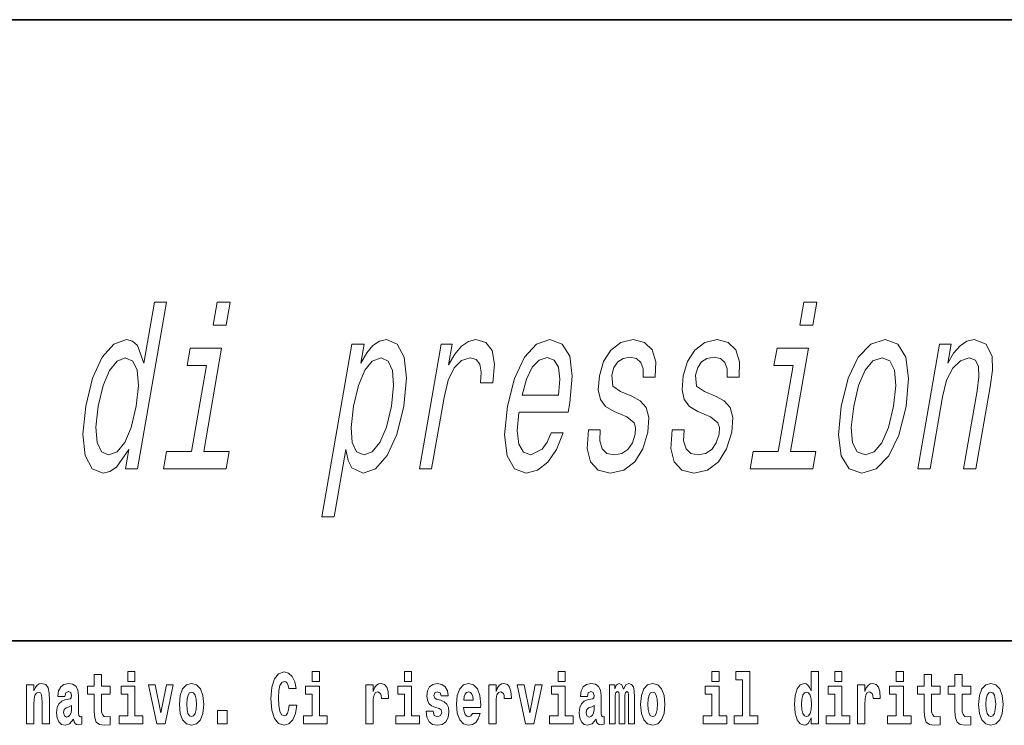
# Model space of a CAD drawing. Extents: x 0 to 210, y 0 to 297.
# Drawn here: x 99 to 120, y 16 to 32 of the extents above; entities that cross this region are included whole.
import ezdxf

# ---------------------------------------------------------------- set-up
doc = ezdxf.new("R2010")
doc.units = 0

msp = doc.modelspace()

# ---------------------------------------------------------------- linework, layer by layer
at = {"color": 7, "lineweight": 35}
for p, q in [((20, 31.5), (200, 31.5)), ((147.812, 18), (71, 18))]:
    msp.add_line(p, q, dxfattribs=at)
at = {"color": 7, "lineweight": 13}
for points in [[(101.156, 22.16), (101.084, 21.741), (101.35, 21.741), (101.979, 25.363), (101.715, 25.363), (101.485, 24.036), (101.349, 24.419), (101.241, 24.51), (101.105, 24.546), (100.83, 24.445), (100.581, 24.162), (100.372, 23.708), (100.221, 23.098), (100.16, 22.488), (100.211, 22.029), (100.36, 21.741), (100.601, 21.646), (100.749, 21.681), (100.892, 21.772)], [(103.359, 25.363), (103.077, 25.363), (102.99, 24.858), (103.271, 24.858)], [(116.11, 25.363), (115.828, 25.363), (115.741, 24.858), (116.022, 24.858)], [(106.199, 24.031), (106.271, 24.45), (106.005, 24.45), (105.353, 20.692), (105.619, 20.692), (105.873, 22.155), (105.926, 21.918), (106.004, 21.762), (106.25, 21.646), (106.521, 21.741), (106.771, 22.029), (106.98, 22.483), (107.135, 23.098), (107.193, 23.708), (107.141, 24.162), (106.991, 24.445), (106.754, 24.546), (106.604, 24.515), (106.463, 24.419), (106.329, 24.258)], [(107.471, 21.741), (107.738, 21.741), (108.007, 23.29), (108.099, 23.663), (108.227, 23.93), (108.388, 24.092), (108.576, 24.147), (108.703, 24.112), (108.785, 24.011), (108.816, 23.839), (108.797, 23.607), (109.066, 23.607), (109.101, 24.016), (109.052, 24.308), (108.916, 24.485), (108.7, 24.546), (108.538, 24.505), (108.388, 24.404), (108.24, 24.233), (108.106, 24.001), (108.184, 24.45), (107.942, 24.45)], [(109.639, 22.967), (110.704, 22.967), (110.743, 23.174), (110.795, 23.754), (110.738, 24.187), (110.571, 24.45), (110.306, 24.546), (110.014, 24.445), (109.753, 24.162), (109.537, 23.703), (109.383, 23.098), (109.321, 22.478), (109.378, 22.024), (109.538, 21.741), (109.794, 21.646), (110.041, 21.711), (110.265, 21.883), (110.454, 22.155), (110.599, 22.518), (110.336, 22.518), (110.246, 22.316), (110.141, 22.165), (109.896, 22.044), (109.733, 22.1), (109.634, 22.276), (109.599, 22.564), (109.636, 22.952)], [(112.085, 23.32), (111.845, 23.421), (111.675, 23.537), (111.652, 23.774), (111.699, 23.94), (111.784, 24.061), (111.9, 24.137), (112.053, 24.167), (112.19, 24.137), (112.286, 24.046), (112.335, 23.91), (112.334, 23.729), (112.594, 23.729), (112.596, 23.739), (112.608, 24.066), (112.528, 24.324), (112.363, 24.485), (112.119, 24.546), (111.851, 24.485), (111.635, 24.319), (111.474, 24.071), (111.383, 23.759), (111.358, 23.456), (111.406, 23.244), (111.519, 23.093), (111.703, 22.987), (111.979, 22.866), (112.138, 22.74), (112.169, 22.639), (112.161, 22.488), (112.101, 22.301), (112.004, 22.16), (111.871, 22.069), (111.708, 22.039), (111.547, 22.069), (111.444, 22.175), (111.392, 22.347), (111.4, 22.584), (111.143, 22.584), (111.115, 22.18), (111.188, 21.888), (111.354, 21.711), (111.615, 21.646), (111.911, 21.711), (112.151, 21.888), (112.327, 22.17), (112.436, 22.538), (112.458, 22.856), (112.402, 23.073), (112.272, 23.214)], [(113.906, 23.32), (113.667, 23.421), (113.496, 23.537), (113.474, 23.774), (113.521, 23.94), (113.605, 24.061), (113.721, 24.137), (113.875, 24.167), (114.012, 24.137), (114.108, 24.046), (114.157, 23.91), (114.156, 23.729), (114.416, 23.729), (114.418, 23.739), (114.429, 24.066), (114.35, 24.324), (114.184, 24.485), (113.941, 24.546), (113.673, 24.485), (113.456, 24.319), (113.295, 24.071), (113.205, 23.759), (113.18, 23.456), (113.227, 23.244), (113.34, 23.093), (113.525, 22.987), (113.8, 22.866), (113.96, 22.74), (113.991, 22.639), (113.983, 22.488), (113.923, 22.301), (113.826, 22.16), (113.692, 22.069), (113.53, 22.039), (113.368, 22.069), (113.266, 22.175), (113.214, 22.347), (113.222, 22.584), (112.965, 22.584), (112.937, 22.18), (113.01, 21.888), (113.176, 21.711), (113.437, 21.646), (113.733, 21.711), (113.972, 21.888), (114.148, 22.17), (114.258, 22.538), (114.28, 22.856), (114.224, 23.073), (114.094, 23.214)], [(116.636, 23.093), (116.577, 22.478), (116.638, 22.024), (116.809, 21.741), (117.089, 21.646), (117.4, 21.741), (117.669, 22.019), (117.887, 22.473), (118.046, 23.093), (118.101, 23.708), (118.042, 24.167), (117.869, 24.445), (117.593, 24.546), (117.279, 24.445), (117.009, 24.162), (116.791, 23.708)], [(118.301, 21.741), (118.568, 21.741), (118.839, 23.305), (118.928, 23.663), (119.062, 23.925), (119.226, 24.087), (119.418, 24.147), (119.554, 24.097), (119.622, 23.96), (119.628, 23.734), (119.59, 23.431), (119.297, 21.741), (119.563, 21.741), (119.872, 23.522), (119.922, 23.88), (119.919, 24.177), (119.788, 24.45), (119.526, 24.546), (119.366, 24.51), (119.219, 24.414), (119.079, 24.253), (118.954, 24.036), (119.026, 24.45), (118.772, 24.45)], [(102.786, 22.115), (103.175, 24.359), (102.491, 24.359), (102.426, 23.981), (102.843, 23.981), (102.519, 22.115), (101.975, 22.115), (101.91, 21.741), (103.271, 21.741), (103.336, 22.115)], [(115.537, 22.115), (115.927, 24.359), (115.243, 24.359), (115.177, 23.981), (115.595, 23.981), (115.271, 22.115), (114.726, 22.115), (114.661, 21.741), (116.023, 21.741), (116.088, 22.115)], [(101.081, 24.147), (101.244, 24.076), (101.343, 23.88), (101.365, 23.552), (101.316, 23.098), (101.206, 22.639), (101.071, 22.311), (100.902, 22.11), (100.716, 22.044), (100.561, 22.11), (100.469, 22.311), (100.442, 22.644), (100.493, 23.098), (100.598, 23.547), (100.74, 23.875), (100.902, 24.076)], [(106.274, 22.044), (106.107, 22.11), (106.012, 22.311), (105.987, 22.639), (106.04, 23.098), (106.146, 23.552), (106.284, 23.88), (106.449, 24.076), (106.639, 24.147), (106.791, 24.076), (106.886, 23.875), (106.91, 23.547), (106.863, 23.098), (106.754, 22.644), (106.614, 22.311), (106.449, 22.11)], [(109.704, 23.34), (109.798, 23.688), (109.924, 23.945), (110.075, 24.102), (110.248, 24.157), (110.399, 24.102), (110.496, 23.945), (110.527, 23.688), (110.494, 23.34)], [(116.909, 23.098), (117.015, 23.552), (117.157, 23.88), (117.328, 24.082), (117.525, 24.152), (117.694, 24.082), (117.796, 23.885), (117.823, 23.552), (117.774, 23.098), (117.664, 22.639), (117.522, 22.306), (117.351, 22.105), (117.158, 22.039), (116.984, 22.105), (116.883, 22.306), (116.856, 22.639)], [(101.136, 17.332), (101.136, 17.116), (101.292, 17.116), (101.292, 17.332)], [(105.143, 17.332), (105.143, 17.116), (105.3, 17.116), (105.3, 17.332)], [(107.147, 17.332), (107.147, 17.116), (107.303, 17.116), (107.303, 17.332)], [(110.487, 17.332), (110.487, 17.116), (110.643, 17.116), (110.643, 17.332)], [(113.826, 17.332), (113.826, 17.116), (113.983, 17.116), (113.983, 17.332)], [(114.35, 17.154), (114.494, 17.154), (114.494, 16.369), (114.311, 16.369), (114.311, 16.193), (114.828, 16.193), (114.828, 16.369), (114.651, 16.369), (114.651, 17.332), (114.35, 17.332)], [(115.983, 16.325), (115.983, 16.193), (116.142, 16.193), (116.142, 17.332), (115.983, 17.332), (115.983, 16.915), (115.951, 16.986), (115.915, 17.037), (115.875, 17.065), (115.829, 17.075), (115.745, 17.043), (115.678, 16.954), (115.635, 16.812), (115.619, 16.62), (115.635, 16.426), (115.678, 16.282), (115.745, 16.193), (115.829, 16.163), (115.877, 16.173), (115.916, 16.201), (115.951, 16.252)], [(116.498, 17.332), (116.498, 17.116), (116.654, 17.116), (116.654, 17.332)], [(117.834, 17.332), (117.834, 17.116), (117.99, 17.116), (117.99, 17.332)], [(100.753, 17.016), (100.563, 17.016), (100.563, 17.265), (100.407, 17.265), (100.407, 17.016), (100.258, 17.016), (100.258, 16.839), (100.407, 16.839), (100.407, 16.46), (100.417, 16.323), (100.452, 16.232), (100.52, 16.181), (100.626, 16.163), (100.753, 16.171), (100.753, 16.352), (100.68, 16.346), (100.62, 16.358), (100.584, 16.396), (100.567, 16.458), (100.563, 16.541), (100.563, 16.839), (100.753, 16.839)], [(104.644, 16.602), (104.631, 16.501), (104.607, 16.428), (104.574, 16.384), (104.533, 16.369), (104.479, 16.393), (104.442, 16.468), (104.42, 16.591), (104.413, 16.764), (104.42, 16.918), (104.443, 17.029), (104.48, 17.095), (104.531, 17.118), (104.567, 17.106), (104.597, 17.078), (104.619, 17.029), (104.634, 16.962), (104.794, 16.962), (104.764, 17.111), (104.707, 17.225), (104.627, 17.298), (104.532, 17.324), (104.414, 17.284), (104.324, 17.173), (104.267, 16.991), (104.247, 16.743), (104.267, 16.495), (104.324, 16.312), (104.414, 16.201), (104.532, 16.163), (104.636, 16.193), (104.719, 16.279), (104.777, 16.417), (104.806, 16.602)], [(118.787, 17.016), (118.597, 17.016), (118.597, 17.265), (118.441, 17.265), (118.441, 17.016), (118.292, 17.016), (118.292, 16.839), (118.441, 16.839), (118.441, 16.46), (118.451, 16.323), (118.486, 16.232), (118.554, 16.181), (118.66, 16.163), (118.787, 16.171), (118.787, 16.352), (118.714, 16.346), (118.654, 16.358), (118.618, 16.396), (118.602, 16.458), (118.597, 16.541), (118.597, 16.839), (118.787, 16.839)], [(119.455, 17.016), (119.265, 17.016), (119.265, 17.265), (119.109, 17.265), (119.109, 17.016), (118.96, 17.016), (118.96, 16.839), (119.109, 16.839), (119.109, 16.46), (119.119, 16.323), (119.154, 16.232), (119.222, 16.181), (119.328, 16.163), (119.455, 16.171), (119.455, 16.352), (119.382, 16.346), (119.322, 16.358), (119.286, 16.396), (119.269, 16.458), (119.265, 16.541), (119.265, 16.839), (119.455, 16.839)], [(98.938, 17.045), (98.938, 16.193), (99.096, 16.193), (99.096, 16.617), (99.101, 16.732), (99.117, 16.815), (99.15, 16.864), (99.199, 16.881), (99.241, 16.866), (99.263, 16.824), (99.27, 16.756), (99.273, 16.667), (99.273, 16.193), (99.431, 16.193), (99.431, 16.71), (99.426, 16.862), (99.404, 16.976), (99.353, 17.048), (99.262, 17.073), (99.208, 17.064), (99.164, 17.035), (99.127, 16.986), (99.096, 16.915), (99.096, 17.045)], [(99.77, 16.788), (99.788, 16.87), (99.844, 16.899), (99.896, 16.877), (99.914, 16.813), (99.907, 16.764), (99.885, 16.74), (99.845, 16.731), (99.783, 16.721), (99.699, 16.69), (99.638, 16.631), (99.601, 16.547), (99.589, 16.438), (99.601, 16.323), (99.638, 16.236), (99.697, 16.184), (99.776, 16.163), (99.872, 16.197), (99.955, 16.297), (99.967, 16.239), (99.991, 16.201), (100.024, 16.182), (100.072, 16.174), (100.135, 16.187), (100.135, 16.352), (100.108, 16.347), (100.073, 16.368), (100.066, 16.433), (100.066, 16.81), (100.053, 16.926), (100.013, 17.008), (99.943, 17.057), (99.844, 17.075), (99.749, 17.054), (99.678, 16.999), (99.632, 16.912), (99.618, 16.801), (99.618, 16.788)], [(101.463, 16.369), (101.292, 16.369), (101.292, 17.016), (100.991, 17.016), (100.991, 16.839), (101.136, 16.839), (101.136, 16.369), (100.946, 16.369), (100.946, 16.193), (101.463, 16.193)], [(101.585, 17.045), (101.764, 16.193), (101.947, 16.193), (102.123, 17.045), (101.975, 17.045), (101.857, 16.433), (101.734, 17.045)], [(102.258, 16.618), (102.276, 16.423), (102.328, 16.281), (102.411, 16.193), (102.522, 16.163), (102.632, 16.193), (102.716, 16.281), (102.768, 16.423), (102.787, 16.618), (102.768, 16.812), (102.716, 16.956), (102.631, 17.043), (102.521, 17.075), (102.411, 17.043), (102.328, 16.956), (102.276, 16.812)], [(105.47, 16.369), (105.3, 16.369), (105.3, 17.016), (104.999, 17.016), (104.999, 16.839), (105.143, 16.839), (105.143, 16.369), (104.953, 16.369), (104.953, 16.193), (105.47, 16.193)], [(106.306, 17.045), (106.306, 16.193), (106.466, 16.193), (106.466, 16.626), (106.469, 16.74), (106.486, 16.823), (106.517, 16.873), (106.568, 16.891), (106.624, 16.854), (106.64, 16.812), (106.645, 16.753), (106.645, 16.748), (106.8, 16.748), (106.8, 16.763), (106.79, 16.899), (106.761, 16.996), (106.711, 17.053), (106.639, 17.073), (106.581, 17.062), (106.534, 17.03), (106.496, 16.976), (106.466, 16.9), (106.466, 17.045)], [(107.474, 16.369), (107.303, 16.369), (107.303, 17.016), (107.003, 17.016), (107.003, 16.839), (107.147, 16.839), (107.147, 16.369), (106.957, 16.369), (106.957, 16.193), (107.474, 16.193)], [(107.899, 16.531), (107.942, 16.501), (107.958, 16.444), (107.934, 16.374), (107.863, 16.347), (107.795, 16.379), (107.768, 16.468), (107.617, 16.468), (107.633, 16.338), (107.681, 16.241), (107.757, 16.184), (107.861, 16.163), (107.969, 16.184), (108.048, 16.241), (108.097, 16.333), (108.113, 16.457), (108.101, 16.552), (108.068, 16.625), (108.011, 16.677), (107.931, 16.709), (107.845, 16.729), (107.804, 16.756), (107.788, 16.813), (107.807, 16.869), (107.859, 16.892), (107.92, 16.867), (107.945, 16.805), (108.097, 16.805), (108.097, 16.808), (108.08, 16.916), (108.033, 17), (107.959, 17.054), (107.861, 17.073), (107.764, 17.054), (107.693, 16.999), (107.648, 16.913), (107.634, 16.802), (107.645, 16.71), (107.678, 16.637), (107.732, 16.585), (107.805, 16.555)], [(108.624, 16.422), (108.59, 16.368), (108.543, 16.349), (108.501, 16.362), (108.467, 16.4), (108.443, 16.463), (108.432, 16.55), (108.803, 16.55), (108.805, 16.607), (108.787, 16.808), (108.735, 16.956), (108.651, 17.045), (108.538, 17.075), (108.431, 17.043), (108.347, 16.954), (108.294, 16.81), (108.276, 16.62), (108.294, 16.426), (108.347, 16.282), (108.428, 16.193), (108.535, 16.163), (108.624, 16.179), (108.695, 16.225), (108.749, 16.304), (108.79, 16.422)], [(108.978, 17.045), (108.978, 16.193), (109.137, 16.193), (109.137, 16.626), (109.141, 16.74), (109.157, 16.823), (109.188, 16.873), (109.239, 16.891), (109.296, 16.854), (109.312, 16.812), (109.317, 16.753), (109.317, 16.748), (109.471, 16.748), (109.471, 16.763), (109.461, 16.899), (109.432, 16.996), (109.383, 17.053), (109.31, 17.073), (109.253, 17.062), (109.206, 17.03), (109.167, 16.976), (109.137, 16.9), (109.137, 17.045)], [(109.6, 17.045), (109.779, 16.193), (109.962, 16.193), (110.138, 17.045), (109.991, 17.045), (109.872, 16.433), (109.749, 17.045)], [(110.814, 16.369), (110.643, 16.369), (110.643, 17.016), (110.342, 17.016), (110.342, 16.839), (110.487, 16.839), (110.487, 16.369), (110.297, 16.369), (110.297, 16.193), (110.814, 16.193)], [(111.125, 16.788), (111.142, 16.87), (111.199, 16.899), (111.251, 16.877), (111.269, 16.813), (111.262, 16.764), (111.24, 16.74), (111.2, 16.731), (111.138, 16.721), (111.053, 16.69), (110.992, 16.631), (110.956, 16.547), (110.944, 16.438), (110.956, 16.323), (110.992, 16.236), (111.051, 16.184), (111.131, 16.163), (111.227, 16.197), (111.31, 16.297), (111.322, 16.239), (111.345, 16.201), (111.379, 16.182), (111.426, 16.174), (111.49, 16.187), (111.49, 16.352), (111.463, 16.347), (111.427, 16.368), (111.421, 16.433), (111.421, 16.81), (111.407, 16.926), (111.367, 17.008), (111.298, 17.057), (111.199, 17.075), (111.103, 17.054), (111.032, 16.999), (110.987, 16.912), (110.973, 16.801), (110.973, 16.788)], [(112.018, 16.824), (112.018, 16.193), (112.144, 16.193), (112.144, 16.782), (112.139, 16.905), (112.121, 16.997), (112.084, 17.054), (112.023, 17.075), (111.96, 17.043), (111.908, 16.951), (111.872, 17.041), (111.811, 17.075), (111.756, 17.043), (111.717, 16.954), (111.717, 17.045), (111.603, 17.045), (111.603, 16.193), (111.728, 16.193), (111.728, 16.818), (111.74, 16.875), (111.776, 16.896), (111.802, 16.88), (111.811, 16.835), (111.811, 16.193), (111.936, 16.193), (111.936, 16.818), (111.948, 16.875), (111.983, 16.896), (112.009, 16.88), (112.018, 16.835)], [(112.277, 16.618), (112.295, 16.423), (112.347, 16.281), (112.43, 16.193), (112.541, 16.163), (112.651, 16.193), (112.734, 16.281), (112.787, 16.423), (112.805, 16.618), (112.787, 16.812), (112.734, 16.956), (112.65, 17.043), (112.54, 17.075), (112.43, 17.043), (112.347, 16.956), (112.295, 16.812)], [(114.153, 16.369), (113.983, 16.369), (113.983, 17.016), (113.682, 17.016), (113.682, 16.839), (113.826, 16.839), (113.826, 16.369), (113.636, 16.369), (113.636, 16.193), (114.153, 16.193)], [(116.825, 16.369), (116.654, 16.369), (116.654, 17.016), (116.354, 17.016), (116.354, 16.839), (116.498, 16.839), (116.498, 16.369), (116.308, 16.369), (116.308, 16.193), (116.825, 16.193)], [(116.993, 17.045), (116.993, 16.193), (117.152, 16.193), (117.152, 16.626), (117.156, 16.74), (117.172, 16.823), (117.204, 16.873), (117.255, 16.891), (117.311, 16.854), (117.327, 16.812), (117.332, 16.753), (117.332, 16.748), (117.486, 16.748), (117.486, 16.763), (117.476, 16.899), (117.448, 16.996), (117.398, 17.053), (117.326, 17.073), (117.268, 17.062), (117.221, 17.03), (117.182, 16.976), (117.152, 16.9), (117.152, 17.045)], [(118.161, 16.369), (117.99, 16.369), (117.99, 17.016), (117.689, 17.016), (117.689, 16.839), (117.834, 16.839), (117.834, 16.369), (117.644, 16.369), (117.644, 16.193), (118.161, 16.193)], [(119.624, 16.618), (119.642, 16.423), (119.694, 16.281), (119.778, 16.193), (119.889, 16.163), (119.998, 16.193), (120.082, 16.281), (120.134, 16.423), (120.153, 16.618), (120.134, 16.812), (120.082, 16.956), (119.997, 17.043), (119.887, 17.075), (119.778, 17.043), (119.694, 16.956), (119.642, 16.812)], [(102.522, 16.886), (102.567, 16.869), (102.6, 16.818), (102.62, 16.734), (102.628, 16.62), (102.62, 16.504), (102.6, 16.42), (102.567, 16.369), (102.522, 16.354), (102.477, 16.369), (102.444, 16.422), (102.424, 16.507), (102.417, 16.626), (102.424, 16.737), (102.445, 16.818), (102.478, 16.869)], [(108.641, 16.713), (108.435, 16.713), (108.444, 16.786), (108.467, 16.842), (108.499, 16.877), (108.538, 16.889), (108.579, 16.877), (108.611, 16.843), (108.631, 16.788)], [(112.541, 16.886), (112.586, 16.869), (112.619, 16.818), (112.639, 16.734), (112.647, 16.62), (112.639, 16.504), (112.619, 16.42), (112.586, 16.369), (112.541, 16.354), (112.496, 16.369), (112.463, 16.422), (112.443, 16.507), (112.436, 16.626), (112.443, 16.737), (112.464, 16.818), (112.497, 16.869)], [(115.882, 16.885), (115.928, 16.867), (115.961, 16.818), (115.983, 16.734), (115.991, 16.62), (115.983, 16.504), (115.961, 16.42), (115.926, 16.369), (115.882, 16.354), (115.839, 16.369), (115.806, 16.42), (115.784, 16.504), (115.778, 16.62), (115.784, 16.734), (115.806, 16.816), (115.839, 16.867)], [(119.889, 16.886), (119.933, 16.869), (119.966, 16.818), (119.986, 16.734), (119.994, 16.62), (119.986, 16.504), (119.966, 16.42), (119.933, 16.369), (119.889, 16.354), (119.843, 16.369), (119.81, 16.422), (119.79, 16.507), (119.783, 16.626), (119.79, 16.737), (119.811, 16.818), (119.844, 16.869)], [(99.912, 16.498), (99.903, 16.433), (99.88, 16.384), (99.845, 16.352), (99.804, 16.342), (99.759, 16.369), (99.742, 16.439), (99.755, 16.507), (99.795, 16.544), (99.863, 16.563), (99.912, 16.596)], [(103.088, 16.485), (103.088, 16.193), (103.292, 16.193), (103.292, 16.485)], [(111.267, 16.498), (111.258, 16.433), (111.234, 16.384), (111.2, 16.352), (111.159, 16.342), (111.113, 16.369), (111.097, 16.439), (111.11, 16.507), (111.15, 16.544), (111.218, 16.563), (111.267, 16.596)]]:
    msp.add_lwpolyline(points, close=True, dxfattribs=at)

doc.saveas('drawing.dxf')
